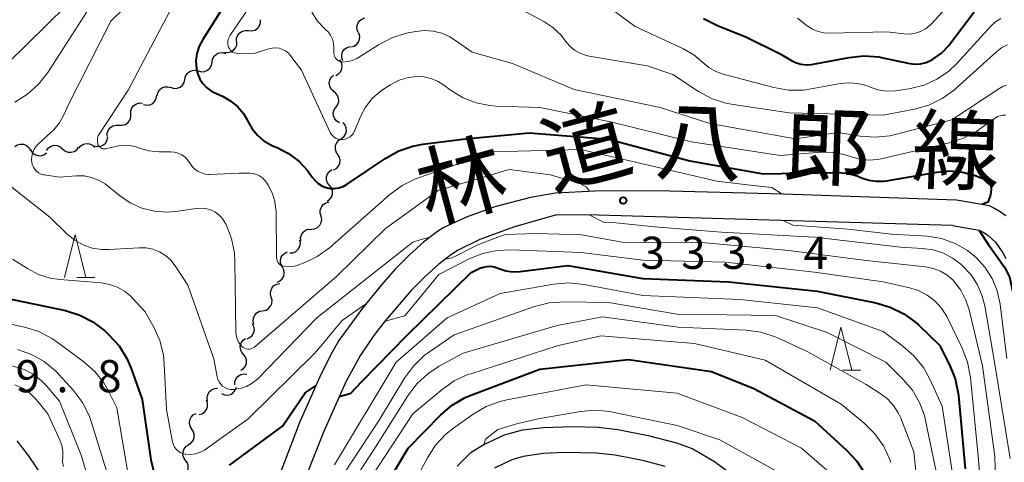
# Model space of a CAD drawing. Units: metres. Extents: x -66000 to -64000, y 24000 to 25500.
# Drawn here: x -65936 to -65821, y 25179 to 25231 of the extents above; entities that cross this region are included whole.
import ezdxf

# ---------------------------------------------------------------- set-up
doc = ezdxf.new("R2010")
doc.units = ezdxf.units.M
for name, color, linetype, lineweight in [('210100_道路縁(街区線)', 7, 'Continuous', 30), ('510200_細流', 7, 'Continuous', 30), ('633200_針葉樹林', 7, 'Continuous', 13), ('710100_等高線(計曲線)', 7, 'Continuous', 40), ('710200_等高線(主曲線)', 7, 'Continuous', 13), ('731200_図化機測定による標高点', 7, 'Continuous', 40), ('812100_(注記)道路の路線名', 7, 'Continuous', 53)]:
    doc.layers.add(name, color=color, linetype=linetype, lineweight=lineweight)
doc.styles.add('Style-Kanji', font='MS Gothic.ttf')
doc.styles.add('Style-WORKING', font='MS Gothic.ttf')

msp = doc.modelspace()

# ---------------------------------------------------------------- linework, layer by layer
at = {"layer": '210100_道路縁(街区線)', "linetype": 'Continuous', "lineweight": 30, "flags": 128}
for points in [[(-65826.46, 25209.87), (-65846.65, 25210.59), (-65861.33, 25210.96), (-65868.55, 25210.94), (-65873.17, 25210.68), (-65876.08, 25210.19), (-65880.25, 25209.08), (-65883.49, 25207.94), (-65886.18, 25206.68), (-65886.94, 25206.22), (-65888.54, 25205.01), (-65890.19, 25203.51), (-65891.85, 25201.82), (-65893.47, 25200.02), (-65895.69, 25197.31), (-65898.43, 25193.54), (-65899.22, 25192.17), (-65900.48, 25189.66), (-65902.99, 25184.05), (-65906.98, 25173.62)], [(-65820.72, 25208.06), (-65821.35, 25208.52), (-65822.02, 25208.92), (-65822.62, 25209.21), (-65826.46, 25209.87)], [(-65826.94, 25206.91), (-65868.21, 25208.11), (-65873.08, 25208.16), (-65878.09, 25206.74), (-65881.99, 25205.3), (-65884.52, 25204.06), (-65885.25, 25203.6), (-65886.78, 25202.42), (-65888.38, 25200.98), (-65889.99, 25199.34), (-65893.02, 25195.83), (-65894.34, 25194.11), (-65895.92, 25191.83), (-65897.57, 25188.78), (-65900.23, 25182.87), (-65902.1, 25178.18)], [(-65826.94, 25206.91), (-65823.82, 25206.37), (-65823.27, 25206.09), (-65822.76, 25205.75), (-65822.29, 25205.35), (-65821.93, 25204.97), (-65821.47, 25204.38), (-65821.06, 25203.75), (-65820.69, 25203.08)], [(-65884.65, 25178.89), (-65883, 25180.51), (-65881.54, 25181.43), (-65879.11, 25182.56), (-65877.04, 25183.12), (-65874.59, 25183.42), (-65871.19, 25183.53), (-65868.2, 25183.43), (-65865.92, 25183.16), (-65862.4, 25182.48), (-65859.07, 25181.6), (-65857.2, 25180.92), (-65854.67, 25179.44), (-65851.55, 25177.17)], [(-65932.74, 25177.37), (-65934.59, 25180.16), (-65935.91, 25181.83)], [(-65860.4, 25178.87), (-65862.85, 25179.53), (-65866.23, 25180.17), (-65868.42, 25180.4), (-65872.14, 25180.48), (-65874.63, 25180.37), (-65876.96, 25180.02), (-65878.26, 25179.62), (-65880.29, 25178.65)]]:
    msp.add_lwpolyline(points, dxfattribs=at)
at = {"layer": '510200_細流', "linetype": 'Continuous', "lineweight": 30, "flags": 128}
for points in [[(-65908.95, 25229.62), (-65908.59, 25229.58), (-65908.23, 25229.67), (-65907.92, 25229.87), (-65907.69, 25230.16), (-65907.57, 25230.51), (-65907.56, 25230.87)], [(-65896.15, 25229.37), (-65896.29, 25229.71), (-65896.32, 25230.07), (-65896.23, 25230.43), (-65896.03, 25230.74), (-65895.74, 25230.96), (-65895.4, 25231.09)], [(-65910.34, 25228.36), (-65910.34, 25228.72), (-65910.21, 25229.07), (-65909.98, 25229.36), (-65909.67, 25229.56), (-65909.32, 25229.65), (-65908.95, 25229.62)], [(-65897.04, 25227.72), (-65896.68, 25227.8), (-65896.37, 25228), (-65896.14, 25228.28), (-65896.01, 25228.63), (-65895.99, 25228.99), (-65896.1, 25229.34)], [(-65911.75, 25227.12), (-65911.38, 25227.07), (-65911.02, 25227.14), (-65910.71, 25227.33), (-65910.46, 25227.6), (-65910.32, 25227.94), (-65910.3, 25228.31)], [(-65897.97, 25226.1), (-65898.1, 25226.44), (-65898.1, 25226.81), (-65897.99, 25227.16), (-65897.77, 25227.45), (-65897.47, 25227.66), (-65897.11, 25227.76)], [(-65913.21, 25225.94), (-65913.15, 25226.31), (-65912.97, 25226.63), (-65912.7, 25226.87), (-65912.36, 25227.02), (-65911.99, 25227.06), (-65911.64, 25226.97)], [(-65898.78, 25224.41), (-65898.46, 25224.59), (-65898.21, 25224.86), (-65898.07, 25225.2), (-65898.04, 25225.57), (-65898.13, 25225.92), (-65898.33, 25226.23)], [(-65914.78, 25224.92), (-65914.42, 25224.83), (-65914.06, 25224.86), (-65913.72, 25225.01), (-65913.45, 25225.26), (-65913.27, 25225.58), (-65913.21, 25225.94)], [(-65917.99, 25222.99), (-65917.64, 25222.89), (-65917.28, 25222.9), (-65916.93, 25223.04), (-65916.65, 25223.27), (-65916.46, 25223.59), (-65916.38, 25223.94)], [(-65916.38, 25223.94), (-65916.3, 25224.3), (-65916.11, 25224.62), (-65915.83, 25224.85), (-65915.49, 25224.99), (-65915.12, 25225), (-65914.77, 25224.9)], [(-65899.04, 25222.56), (-65899.31, 25222.81), (-65899.48, 25223.13), (-65899.54, 25223.5), (-65899.48, 25223.86), (-65899.31, 25224.18), (-65899.04, 25224.43)], [(-65919.61, 25222.03), (-65919.53, 25222.39), (-65919.34, 25222.71), (-65919.06, 25222.94), (-65918.71, 25223.08), (-65918.35, 25223.09), (-65917.99, 25222.99)], [(-65921.18, 25221.01), (-65920.81, 25220.94), (-65920.45, 25220.99), (-65920.12, 25221.15), (-65919.86, 25221.41), (-65919.7, 25221.74), (-65919.65, 25222.11)], [(-65898.76, 25220.71), (-65898.55, 25221.01), (-65898.45, 25221.37), (-65898.47, 25221.73), (-65898.6, 25222.08), (-65898.84, 25222.36), (-65899.15, 25222.55)], [(-65922.68, 25219.9), (-65922.68, 25220.26), (-65922.56, 25220.61), (-65922.34, 25220.9), (-65922.03, 25221.1), (-65921.68, 25221.2), (-65921.31, 25221.17)], [(-65898.34, 25218.89), (-65898.66, 25219.07), (-65898.91, 25219.34), (-65899.05, 25219.68), (-65899.08, 25220.04), (-65898.99, 25220.4), (-65898.79, 25220.71)], [(-65924.06, 25218.62), (-65923.69, 25218.59), (-65923.33, 25218.69), (-65923.03, 25218.89), (-65922.8, 25219.18), (-65922.68, 25219.53), (-65922.68, 25219.9)], [(-65925.43, 25217.34), (-65925.42, 25217.71), (-65925.29, 25218.05), (-65925.06, 25218.34), (-65924.75, 25218.53), (-65924.39, 25218.62), (-65924.03, 25218.59)], [(-65898.15, 25217.04), (-65897.86, 25217.26), (-65897.65, 25217.56), (-65897.55, 25217.91), (-65897.57, 25218.28), (-65897.71, 25218.62), (-65897.94, 25218.9)], [(-65926.91, 25216.19), (-65926.55, 25216.12), (-65926.18, 25216.15), (-65925.85, 25216.31), (-65925.59, 25216.56), (-65925.41, 25216.89), (-65925.36, 25217.25)], [(-65898.54, 25215.21), (-65898.74, 25215.51), (-65898.84, 25215.87), (-65898.81, 25216.24), (-65898.67, 25216.57), (-65898.43, 25216.85), (-65898.11, 25217.03)], [(-65936.18, 25216.13), (-65935.87, 25216.33), (-65935.51, 25216.41), (-65935.15, 25216.38), (-65934.81, 25216.23), (-65934.54, 25215.99), (-65934.36, 25215.66)], [(-65932.49, 25215.67), (-65932.26, 25215.96), (-65931.96, 25216.16), (-65931.6, 25216.26), (-65931.24, 25216.23), (-65930.9, 25216.1), (-65930.62, 25215.85)], [(-65930.62, 25215.85), (-65930.35, 25215.61), (-65930.01, 25215.47), (-65929.64, 25215.45), (-65929.29, 25215.54), (-65928.98, 25215.75), (-65928.76, 25216.04)], [(-65928.75, 25215.94), (-65928.51, 25216.22), (-65928.19, 25216.4), (-65927.83, 25216.47), (-65927.47, 25216.43), (-65927.14, 25216.27), (-65926.88, 25216.01)], [(-65934.35, 25215.72), (-65934.15, 25215.42), (-65933.87, 25215.19), (-65933.52, 25215.06), (-65933.15, 25215.05), (-65932.8, 25215.16), (-65932.51, 25215.38)], [(-65899.04, 25213.4), (-65898.71, 25213.57), (-65898.46, 25213.83), (-65898.31, 25214.17), (-65898.27, 25214.53), (-65898.34, 25214.89), (-65898.53, 25215.2)], [(-65899.52, 25211.59), (-65899.74, 25211.88), (-65899.86, 25212.22), (-65899.87, 25212.59), (-65899.75, 25212.94), (-65899.53, 25213.23), (-65899.23, 25213.44)], [(-65899.81, 25209.74), (-65899.51, 25209.94), (-65899.29, 25210.23), (-65899.17, 25210.58), (-65899.17, 25210.95), (-65899.29, 25211.3), (-65899.52, 25211.59)], [(-65900.49, 25208.01), (-65900.61, 25208.36), (-65900.6, 25208.72), (-65900.47, 25209.07), (-65900.24, 25209.36), (-65899.93, 25209.56), (-65899.58, 25209.64)], [(-65901.62, 25206.51), (-65901.26, 25206.55), (-65900.92, 25206.7), (-65900.65, 25206.95), (-65900.48, 25207.28), (-65900.42, 25207.64), (-65900.48, 25208)], [(-65902.88, 25205.12), (-65902.9, 25205.49), (-65902.8, 25205.84), (-65902.59, 25206.15), (-65902.3, 25206.37), (-65901.95, 25206.48), (-65901.58, 25206.47)], [(-65904.13, 25203.73), (-65903.76, 25203.76), (-65903.43, 25203.91), (-65903.16, 25204.16), (-65902.98, 25204.48), (-65902.91, 25204.84), (-65902.97, 25205.2)], [(-65905.01, 25202.09), (-65905.18, 25202.42), (-65905.24, 25202.78), (-65905.18, 25203.14), (-65905, 25203.47), (-65904.73, 25203.71), (-65904.4, 25203.86)], [(-65905.63, 25200.32), (-65905.29, 25200.47), (-65905.02, 25200.72), (-65904.85, 25201.04), (-65904.79, 25201.4), (-65904.84, 25201.77), (-65905.01, 25202.09)], [(-65906.31, 25198.58), (-65906.4, 25198.94), (-65906.37, 25199.3), (-65906.23, 25199.64), (-65905.99, 25199.92), (-65905.67, 25200.1), (-65905.31, 25200.17)], [(-65907.31, 25197), (-65906.95, 25197.07), (-65906.63, 25197.25), (-65906.39, 25197.52), (-65906.25, 25197.86), (-65906.22, 25198.23), (-65906.31, 25198.58)], [(-65908.32, 25195.42), (-65908.41, 25195.77), (-65908.38, 25196.14), (-65908.24, 25196.47), (-65907.99, 25196.75), (-65907.67, 25196.93), (-65907.31, 25197)], [(-65909.13, 25193.73), (-65908.79, 25193.88), (-65908.52, 25194.12), (-65908.34, 25194.44), (-65908.27, 25194.8), (-65908.32, 25195.17), (-65908.49, 25195.49)], [(-65909.56, 25191.92), (-65909.79, 25192.2), (-65909.91, 25192.55), (-65909.92, 25192.92), (-65909.81, 25193.26), (-65909.59, 25193.56), (-65909.29, 25193.77)], [(-65909.84, 25190.06), (-65909.54, 25190.26), (-65909.32, 25190.56), (-65909.2, 25190.9), (-65909.2, 25191.27), (-65909.32, 25191.62), (-65909.54, 25191.91)], [(-65910.55, 25188.38), (-65910.54, 25188.74), (-65910.41, 25189.09), (-65910.18, 25189.37), (-65909.87, 25189.57), (-65909.51, 25189.65), (-65909.15, 25189.62)], [(-65913.72, 25186.5), (-65913.78, 25186.86), (-65913.71, 25187.22), (-65913.54, 25187.54), (-65913.26, 25187.79), (-65912.93, 25187.94), (-65912.56, 25187.97)], [(-65912.1, 25187.36), (-65911.77, 25187.21), (-65911.4, 25187.18), (-65911.04, 25187.26), (-65910.73, 25187.45), (-65910.5, 25187.74), (-65910.37, 25188.08)], [(-65914.72, 25184.92), (-65914.37, 25185.01), (-65914.06, 25185.22), (-65913.84, 25185.51), (-65913.72, 25185.86), (-65913.72, 25186.22), (-65913.84, 25186.57)], [(-65915.56, 25183.24), (-65915.75, 25183.56), (-65915.83, 25183.92), (-65915.79, 25184.28), (-65915.64, 25184.61), (-65915.39, 25184.88), (-65915.07, 25185.05)], [(-65915.94, 25181.41), (-65915.63, 25181.61), (-65915.41, 25181.9), (-65915.29, 25182.25), (-65915.29, 25182.62), (-65915.4, 25182.97), (-65915.62, 25183.26)], [(-65916.29, 25179.57), (-65916.5, 25179.87), (-65916.6, 25180.22), (-65916.59, 25180.59), (-65916.46, 25180.93), (-65916.22, 25181.21), (-65915.91, 25181.4)], [(-65916.68, 25177.73), (-65916.36, 25177.92), (-65916.13, 25178.21), (-65915.99, 25178.55), (-65915.98, 25178.92), (-65916.08, 25179.27), (-65916.29, 25179.57)]]:
    msp.add_lwpolyline(points, dxfattribs=at)
at = {"layer": '633200_針葉樹林', "linetype": 'Continuous', "lineweight": 13}
for p, q in [((-65928.96, 25200.87), (-65926.88, 25200.87)), ((-65839.71, 25190.09), (-65837.63, 25190.09))]:
    msp.add_line(p, q, dxfattribs=at)
at = {"layer": '633200_針葉樹林', "linetype": 'Continuous', "lineweight": 13, "flags": 128}
for points in [[(-65930.42, 25200.87), (-65929.17, 25205.87), (-65927.92, 25200.87)], [(-65841.17, 25190.09), (-65839.92, 25195.09), (-65838.67, 25190.09)]]:
    msp.add_lwpolyline(points, dxfattribs=at)
at = {"layer": '710100_等高線(計曲線)', "linetype": 'Continuous', "lineweight": 40, "flags": 128}
for points, elevation in [([(-65908.96, 25237.04), (-65914.3, 25228.6), (-65914.7, 25227.81), (-65914.97, 25226.97), (-65915.08, 25226.09), (-65915.02, 25225.13), (-65914.88, 25224.53), (-65914.63, 25223.97), (-65914.29, 25223.45), (-65913.87, 25223.01), (-65913.37, 25222.64), (-65913.03, 25222.46), (-65911.9, 25221.93), (-65911, 25221.41), (-65910.21, 25220.74), (-65909.54, 25219.95), (-65909, 25219), (-65908.53, 25218.17), (-65907.92, 25217.43), (-65907.19, 25216.8), (-65906.37, 25216.31), (-65906.05, 25216.18), (-65905.62, 25216), (-65904.29, 25215.32), (-65903.1, 25214.42), (-65902.08, 25213.33), (-65901.68, 25212.77), (-65901.53, 25212.54), (-65901.21, 25212.15), (-65900.83, 25211.81), (-65900.4, 25211.54), (-65899.93, 25211.36), (-65899.43, 25211.25), (-65898.93, 25211.24), (-65898.42, 25211.31), (-65897.94, 25211.47), (-65897.47, 25211.73), (-65892.97, 25214.75), (-65891.45, 25215.6), (-65889.8, 25216.16), (-65888.64, 25216.38), (-65883.66, 25217), (-65876.27, 25217.73), (-65867, 25216.98), (-65857.53, 25214.47), (-65849, 25212.95)], 330), ([(-65855.93, 25231.04), (-65854.24, 25230.18), (-65851, 25228.91), (-65847, 25226.91), (-65845.78, 25226.17), (-65845.21, 25225.89), (-65844.59, 25225.71), (-65843.95, 25225.63), (-65843.31, 25225.68), (-65843.17, 25225.7), (-65838.98, 25226.5), (-65837.24, 25226.68), (-65835.5, 25226.55), (-65835.03, 25226.46), (-65831.91, 25225.8), (-65831.28, 25225.73), (-65830.64, 25225.76), (-65830.01, 25225.91), (-65829.42, 25226.16), (-65829.25, 25226.25), (-65828.21, 25227.01), (-65827.32, 25227.94), (-65827.14, 25228.16), (-65824.41, 25231.82)], 320), ([(-65849, 25212.95), (-65840.41, 25213.08), (-65839.21, 25213), (-65838.04, 25212.71), (-65837.51, 25212.49), (-65836.68, 25212.21), (-65835.82, 25212.08), (-65834.94, 25212.09), (-65834.63, 25212.14), (-65828.75, 25213.15), (-65827.25, 25213.28), (-65825.75, 25213.14), (-65824.27, 25212.73), (-65822.87, 25212.21), (-65822.77, 25212.16), (-65822.67, 25212.1), (-65822.59, 25212.01), (-65822.52, 25211.91), (-65822.47, 25211.81), (-65822.44, 25211.69), (-65822.43, 25211.57), (-65822.44, 25211.45), (-65822.43, 25211.33), (-65822.42, 25211.25), (-65822.41, 25211.19), (-65822.45, 25210.73), (-65822.55, 25210.33), (-65822.82, 25209.64), (-65823.52, 25209.37)], 330), ([(-65823.8, 25206.36), (-65822.76, 25204.74), (-65820.85, 25202.08), (-65820.29, 25200.96), (-65819.9, 25199.11), (-65819.48, 25195.68), (-65819.03, 25191), (-65818.4, 25186.94), (-65817.9, 25182.71), (-65817.5, 25177.27), (-65817.27, 25171), (-65816.86, 25161.14), (-65815, 25152.04), (-65813.67, 25146.33), (-65809.07, 25139), (-65805, 25133.75), (-65803.33, 25132.04), (-65802.8, 25131.58), (-65802.19, 25131.22), (-65801.54, 25130.97), (-65800.84, 25130.84)], 330), ([(-65898.36, 25187.03), (-65897.02, 25187.39), (-65895.74, 25188.76), (-65890.51, 25194.13), (-65883, 25201.46), (-65882, 25201.94), (-65881.6, 25202.09), (-65881.17, 25202.16), (-65880.74, 25202.17), (-65880.32, 25202.1), (-65879.98, 25201.98)], 340), ([(-65879.98, 25201.98), (-65879.8, 25201.91), (-65878.99, 25201.64), (-65878.15, 25201.53), (-65877.31, 25201.56), (-65871.75, 25202.25), (-65863, 25200.75), (-65853, 25200.37), (-65842.71, 25199.29), (-65835.84, 25197.92), (-65834.17, 25197.43), (-65832.61, 25196.65), (-65831.2, 25195.62), (-65830.9, 25195.35), (-65828.44, 25193), (-65827.27, 25190.69), (-65826.62, 25189.07), (-65826.26, 25187.36), (-65826.24, 25187.12), (-65825.43, 25178.57)], 340), ([(-65937, 25198.44), (-65930.3, 25197.01), (-65928.63, 25196.5), (-65927.08, 25195.7)], 340), ([(-65927.08, 25195.7), (-65925.69, 25194.65), (-65925.54, 25194.52), (-65925.22, 25194.21), (-65924.05, 25192.91), (-65923.13, 25191.43), (-65922.64, 25190.27), (-65921.35, 25186.65), (-65920.35, 25179.65), (-65919.45, 25175.94)], 340), ([(-65897, 25169.86), (-65890.36, 25181), (-65886.55, 25184.87), (-65885.22, 25186), (-65883.72, 25186.88), (-65882.94, 25187.21), (-65875, 25190.19), (-65864.68, 25191.32), (-65855, 25189.91), (-65850.07, 25187.93), (-65843, 25184.16), (-65839.27, 25180.77), (-65838.08, 25179.49), (-65837.14, 25178.03)], 350), ([(-65911.19, 25179.02), (-65907.64, 25181.63), (-65904.98, 25183.56), (-65902.34, 25187.44), (-65901.09, 25188.29)], 340)]:
    msp.add_lwpolyline(points, dxfattribs=dict(at, elevation=elevation))
at = {"layer": '710200_等高線(主曲線)', "linetype": 'Continuous', "lineweight": 13, "flags": 128}
for points, elevation in [([(-65925.67, 25237), (-65937, 25225.83)], 338), ([(-65919, 25236.62), (-65925, 25230.73), (-65929.92, 25221), (-65930.46, 25219.8), (-65930.98, 25218.88), (-65931.65, 25218.05), (-65931.98, 25217.74), (-65933.4, 25216.48), (-65933.7, 25216.17), (-65933.94, 25215.81), (-65934.11, 25215.42), (-65934.21, 25215), (-65934.23, 25214.57), (-65934.21, 25214.31), (-65934.15, 25214.01), (-65934.03, 25213.73), (-65933.86, 25213.47), (-65933.66, 25213.25), (-65933.42, 25213.06), (-65933.14, 25212.92), (-65932.85, 25212.83), (-65932.73, 25212.81), (-65931, 25212.56), (-65929, 25212.7), (-65928.12, 25212.69), (-65927.25, 25212.52), (-65926.43, 25212.21), (-65925.67, 25211.76), (-65925.44, 25211.58), (-65924, 25210.41), (-65922.75, 25209.56), (-65921.38, 25208.95), (-65919.92, 25208.58), (-65918.42, 25208.47), (-65917.18, 25208.58), (-65915.07, 25208.92), (-65914.5, 25208.96), (-65913.94, 25208.9), (-65913.39, 25208.75), (-65912.88, 25208.5), (-65912.42, 25208.17), (-65912.03, 25207.76)], 334), ([(-65880.24, 25233.76), (-65874.55, 25230.68), (-65873.48, 25229.97), (-65872.54, 25229.09), (-65872, 25228.39), (-65871.54, 25227.83), (-65870.98, 25227.36), (-65870.35, 25227), (-65869.67, 25226.74), (-65869.27, 25226.65), (-65862.5, 25225.5), (-65859.51, 25224.49), (-65856.54, 25222.54), (-65855, 25221.71), (-65853.35, 25221.17), (-65852.48, 25221), (-65845.94, 25220.06), (-65835, 25219.79), (-65831.36, 25220.48), (-65829.68, 25220.95), (-65828.11, 25221.7), (-65826.69, 25222.72), (-65826.49, 25222.9), (-65821.76, 25227.19), (-65821.18, 25227.64), (-65820.52, 25227.98)], 324), ([(-65868.5, 25233.5), (-65863.92, 25230.08), (-65858.28, 25227.48), (-65857.08, 25226.79), (-65856, 25225.89), (-65855.3, 25225.31), (-65854.5, 25224.85), (-65853.63, 25224.54), (-65847.76, 25222.98), (-65846.04, 25222.69), (-65844.3, 25222.69), (-65843.38, 25222.82), (-65839.96, 25223.45), (-65838.96, 25223.55), (-65837.96, 25223.47), (-65836.99, 25223.22), (-65836.61, 25223.07), (-65835.62, 25222.74), (-65834.59, 25222.58), (-65833.55, 25222.61), (-65833.26, 25222.65), (-65831.8, 25222.88), (-65830.23, 25223.28), (-65828.74, 25223.95), (-65827.4, 25224.86), (-65826.41, 25225.79), (-65822.42, 25230.16), (-65821.9, 25230.64), (-65821.3, 25231.02)], 322), ([(-65927.09, 25232.91), (-65932.36, 25224.76), (-65933.43, 25223.38), (-65934.72, 25222.21), (-65936.2, 25221.28)], 336), ([(-65909, 25232.15), (-65911.1, 25229.1), (-65911.23, 25228.87), (-65911.32, 25228.62), (-65911.37, 25228.36), (-65911.36, 25228.09), (-65911.32, 25227.83), (-65911.28, 25227.71), (-65911.19, 25227.53), (-65911.08, 25227.37), (-65910.94, 25227.23), (-65910.78, 25227.12), (-65910.6, 25227.04), (-65910.41, 25226.99), (-65910.21, 25226.97), (-65908.18, 25227), (-65906.59, 25227.5), (-65906.19, 25227.59), (-65905.79, 25227.61), (-65905.38, 25227.56), (-65904.99, 25227.43), (-65904.63, 25227.25), (-65904.31, 25227), (-65904.03, 25226.7), (-65904.01, 25226.66), (-65902.78, 25225), (-65899.43, 25217.76), (-65899.3, 25217.54), (-65899.14, 25217.35), (-65898.95, 25217.19), (-65898.74, 25217.06), (-65898.5, 25216.98), (-65898.25, 25216.93), (-65897.98, 25216.93), (-65897.69, 25216.99), (-65897.41, 25217.09), (-65897.16, 25217.24), (-65896.93, 25217.44), (-65896.74, 25217.67), (-65896.6, 25217.93), (-65896.58, 25217.97), (-65895.9, 25219.6), (-65895.32, 25220.71), (-65894.56, 25221.7), (-65893.63, 25222.54), (-65893, 25222.97), (-65892.43, 25223.32), (-65891.4, 25223.83), (-65890.3, 25224.15), (-65889.33, 25224.27), (-65888.5, 25224.23), (-65887.7, 25224.06), (-65886.93, 25223.74)], 328), ([(-65845, 25231.06), (-65843.85, 25230.18), (-65843.25, 25229.79), (-65842.59, 25229.52), (-65841.89, 25229.36), (-65841.26, 25229.32), (-65834.54, 25229.46), (-65832.59, 25229.23), (-65831.93, 25229.21), (-65831.27, 25229.31), (-65830.64, 25229.51), (-65830.05, 25229.83), (-65829.53, 25230.24), (-65829.32, 25230.45), (-65827, 25233)], 318), ([(-65918.11, 25231.89), (-65923, 25222.67), (-65926.35, 25217.57), (-65926.46, 25217.35), (-65926.54, 25217.13), (-65926.57, 25216.89), (-65926.56, 25216.65), (-65926.52, 25216.41), (-65926.5, 25216.36), (-65926.45, 25216.24), (-65926.37, 25216.13), (-65926.28, 25216.04), (-65926.17, 25215.96), (-65926.06, 25215.9), (-65925.93, 25215.86), (-65925.8, 25215.85), (-65925.67, 25215.86), (-65925.62, 25215.87), (-65924.3, 25216.16), (-65923.55, 25216.26), (-65922.79, 25216.23), (-65922.04, 25216.07), (-65921.76, 25215.97), (-65920.58, 25215.62), (-65919.36, 25215.49), (-65919.18, 25215.49), (-65918.04, 25215.49), (-65917.59, 25215.45), (-65917.14, 25215.33), (-65916.73, 25215.14), (-65916.35, 25214.88), (-65916.03, 25214.55), (-65915.76, 25214.16), (-65915.51, 25213.8), (-65915.2, 25213.48), (-65914.84, 25213.23), (-65914.44, 25213.04), (-65914.02, 25212.92), (-65913.58, 25212.88), (-65913.47, 25212.88), (-65910.05, 25213)], 332), ([(-65901.58, 25231.77), (-65901.02, 25230.86), (-65900.3, 25230.06), (-65900.01, 25229.8), (-65899.67, 25229.46), (-65899.39, 25229.07), (-65899.18, 25228.63), (-65899.06, 25228.17), (-65899.01, 25227.69), (-65899.01, 25226.97), (-65898.99, 25226.8), (-65898.94, 25226.63), (-65898.87, 25226.47), (-65898.76, 25226.32), (-65898.64, 25226.2), (-65898.49, 25226.09), (-65898.33, 25226.02), (-65898.16, 25225.98), (-65898, 25225.96), (-65897.42, 25226.01), (-65896.85, 25226.15), (-65896.32, 25226.39), (-65896.16, 25226.49), (-65893.81, 25227.98), (-65892.27, 25228.78), (-65890.6, 25229.31), (-65890.34, 25229.36), (-65889.47, 25229.53), (-65888.45, 25229.64), (-65887.43, 25229.56), (-65886.43, 25229.31), (-65885.5, 25228.9), (-65884.95, 25228.55), (-65882.9, 25227.1), (-65878.2, 25225.8), (-65871, 25222.76), (-65861, 25220.65), (-65855.21, 25218.79), (-65845.21, 25217), (-65840.24, 25217.76), (-65837.69, 25217.34), (-65835.95, 25217.21), (-65834.21, 25217.38), (-65833.6, 25217.52), (-65827, 25219.21), (-65821.4, 25222.91), (-65821.01, 25223.13), (-65820.59, 25223.27)], 326), ([(-65886.93, 25223.74), (-65886.3, 25223.36), (-65885.33, 25222.64), (-65883.93, 25221.79), (-65882.41, 25221.2), (-65880.82, 25220.88), (-65880.11, 25220.83), (-65875, 25220.66), (-65866.78, 25219), (-65857.33, 25216.67), (-65847, 25215.08), (-65842.24, 25215.45), (-65840.82, 25215.43), (-65839.43, 25215.17), (-65838.71, 25214.93), (-65837.71, 25214.65), (-65836.68, 25214.54), (-65835.65, 25214.61), (-65835.22, 25214.69), (-65827.29, 25216.55), (-65825.64, 25217.1), (-65824.1, 25217.92), (-65823.79, 25218.13), (-65821.95, 25219.44), (-65821.68, 25219.6), (-65821.38, 25219.71), (-65821.07, 25219.77), (-65820.76, 25219.77)], 328), ([(-65910.05, 25213), (-65908.81, 25213), (-65908.41, 25212.97), (-65908.02, 25212.86), (-65907.66, 25212.69), (-65907.34, 25212.47), (-65907.05, 25212.18), (-65906.88, 25211.95), (-65906.67, 25211.61), (-65906.2, 25210.72), (-65905.89, 25209.77), (-65905.76, 25208.77), (-65905.75, 25208.58), (-65905.68, 25203.18), (-65905.66, 25203), (-65905.61, 25202.83), (-65905.53, 25202.66), (-65905.42, 25202.51), (-65905.29, 25202.38), (-65905.14, 25202.28), (-65904.97, 25202.21), (-65904.83, 25202.17), (-65904.32, 25202.11), (-65903.8, 25202.14), (-65903.3, 25202.26), (-65903.2, 25202.3), (-65902.4, 25202.6), (-65900.94, 25203.3), (-65899.52, 25204.33), (-65892.48, 25210.55), (-65891.07, 25211.58), (-65889.51, 25212.36), (-65889.14, 25212.49), (-65880.51, 25215.49), (-65870.23, 25215.77), (-65862.2, 25213.92), (-65854.38, 25212.09), (-65850.51, 25211.61), (-65847.97, 25211.36), (-65846.78, 25210.59)], 332), ([(-65912.03, 25207.76), (-65911.71, 25207.29), (-65911.64, 25207.15), (-65911.58, 25207.04), (-65910.95, 25205.41), (-65910.61, 25203.71), (-65910.55, 25202.73), (-65910.45, 25194.57), (-65910.41, 25194.14), (-65910.29, 25193.73), (-65910.11, 25193.34), (-65909.85, 25192.99), (-65909.72, 25192.85), (-65909.57, 25192.72), (-65909.41, 25192.63), (-65909.23, 25192.56), (-65909.04, 25192.53), (-65908.85, 25192.53), (-65908.66, 25192.57), (-65908.48, 25192.63), (-65908.31, 25192.73), (-65908.23, 25192.79), (-65898.71, 25201), (-65893, 25206.57), (-65886.86, 25211), (-65878.57, 25213.43), (-65873.77, 25212.84), (-65870.26, 25211.79), (-65869.56, 25211.37), (-65869.23, 25210.91)], 334), ([(-65936.68, 25211.49), (-65932.12, 25207.88), (-65930.08, 25205.92), (-65929.21, 25205.21), (-65928.23, 25204.67), (-65927.16, 25204.3), (-65926.06, 25204.13), (-65925.22, 25204.13)], 336), ([(-65869.18, 25208.12), (-65867.59, 25207.32), (-65866.16, 25207.25), (-65861.63, 25206.78), (-65853.84, 25206.16), (-65843, 25205.58), (-65833, 25204.39), (-65830.44, 25204.26), (-65829.18, 25204.08), (-65827.98, 25203.69), (-65826.86, 25203.1), (-65825.96, 25202.41), (-65825.76, 25202.24), (-65824.79, 25201.2), (-65824.01, 25200), (-65823.45, 25198.69), (-65823.17, 25197.56), (-65822.02, 25191), (-65820.19, 25179.81)], 334), ([(-65846.59, 25207.48), (-65845.54, 25206.95), (-65839.09, 25206.5), (-65834.02, 25205.9), (-65829.84, 25205.69), (-65828.19, 25205.4), (-65826.63, 25204.84), (-65825.18, 25204), (-65824.18, 25203.21), (-65823.14, 25202.06), (-65822.31, 25200.76), (-65821.72, 25199.33), (-65821.38, 25197.76), (-65820.58, 25191.42)], 332), ([(-65925.22, 25204.13), (-65921.7, 25204.34), (-65920.89, 25204.32), (-65920.09, 25204.15), (-65919.33, 25203.86), (-65918.63, 25203.43), (-65918.02, 25202.89), (-65917.51, 25202.24), (-65916.02, 25199.98), (-65913, 25191.38), (-65912.62, 25189.32), (-65912.53, 25189.01), (-65912.39, 25188.72), (-65912.2, 25188.45), (-65911.97, 25188.23), (-65911.7, 25188.05), (-65911.41, 25187.91), (-65911.1, 25187.83), (-65910.77, 25187.81), (-65910.66, 25187.81), (-65909.9, 25187.93), (-65909.19, 25188.18), (-65908.52, 25188.55), (-65907.93, 25189.04), (-65907.84, 25189.12), (-65901, 25196.17), (-65889.8, 25205), (-65888.85, 25205.31), (-65887.83, 25205.55)], 336), ([(-65886.02, 25203.01), (-65885.21, 25203.14), (-65882.17, 25204.72), (-65879.91, 25205.55), (-65879.01, 25205.89), (-65875.36, 25205.98), (-65870.17, 25205.83), (-65865, 25204.89), (-65856.56, 25205), (-65845.99, 25204.01), (-65837, 25202.83), (-65830.06, 25202.1), (-65829.17, 25201.93), (-65828.32, 25201.6), (-65827.54, 25201.13), (-65826.86, 25200.54), (-65826.77, 25200.45), (-65825.97, 25199.4), (-65825.35, 25198.23), (-65824.98, 25197.09), (-65823.41, 25190.59), (-65821.99, 25180.01), (-65821.66, 25169)], 336), ([(-65893.05, 25195.79), (-65890.73, 25196.39), (-65886.77, 25201.23), (-65883.32, 25203), (-65881.71, 25203.65), (-65880, 25204.02), (-65878.39, 25204.09), (-65870.21, 25203.79), (-65863, 25202.87), (-65853.36, 25202.64), (-65843, 25201.48), (-65835, 25200.36), (-65831.94, 25199.68), (-65830.87, 25199.34), (-65829.86, 25198.82), (-65828.96, 25198.13), (-65828.2, 25197.29), (-65827.59, 25196.34), (-65827.52, 25196.19), (-65825.78, 25192.63), (-65825.16, 25191.01), (-65824.82, 25189.21), (-65823.93, 25180.07), (-65823.14, 25171)], 338), ([(-65936.46, 25203), (-65934.73, 25201.9)], 338), ([(-65934.73, 25201.9), (-65933.45, 25201.23), (-65932.07, 25200.8), (-65930.95, 25200.63), (-65926.1, 25200.23), (-65925.15, 25200.07), (-65924.23, 25199.75), (-65923.39, 25199.27), (-65922.65, 25198.65), (-65922.47, 25198.47), (-65921, 25196.87), (-65919.93, 25194.94), (-65919.26, 25193.42), (-65918.87, 25191.81), (-65918.77, 25190.79), (-65918.52, 25185.48), (-65917.8, 25181.71), (-65917.71, 25181.41), (-65917.58, 25181.13), (-65917.4, 25180.88), (-65917.18, 25180.67), (-65916.92, 25180.49), (-65916.64, 25180.37), (-65916.34, 25180.29), (-65916.28, 25180.28), (-65915.7, 25180.26), (-65915.14, 25180.34), (-65914.59, 25180.51), (-65914.08, 25180.78), (-65913.95, 25180.87), (-65909, 25184.4), (-65901.35, 25191.93), (-65900.48, 25192.9), (-65899.28, 25194.4), (-65898.06, 25195.85), (-65895.33, 25197.75)], 338), ([(-65898.94, 25179.06), (-65891.77, 25191), (-65885.82, 25196.18), (-65879.62, 25199), (-65873.39, 25200.08), (-65871.66, 25200.23), (-65869.83, 25200.05), (-65863, 25198.76), (-65851.68, 25198.32), (-65842.65, 25197.35), (-65835, 25194.58), (-65832.71, 25192.89), (-65831.41, 25191.73), (-65830.32, 25190.37), (-65829.57, 25189.02), (-65828.12, 25185.88), (-65826.76, 25177)], 342), ([(-65901.17, 25173), (-65893.73, 25184.27), (-65890.77, 25189.15), (-65889.73, 25190.56), (-65888.48, 25191.77), (-65887.86, 25192.22), (-65885, 25194.18), (-65875.63, 25197.49), (-65873.94, 25197.92), (-65872.08, 25198.05), (-65867, 25197.94), (-65859, 25196.61), (-65847.56, 25196.44), (-65841.53, 25194.47), (-65834.69, 25191), (-65832.67, 25189), (-65831.6, 25187.75), (-65830.77, 25186.33), (-65830.2, 25184.78), (-65830.07, 25184.22), (-65828.64, 25177.36)], 344), ([(-65938.2, 25195.8), (-65935.07, 25195.1), (-65933.41, 25194.58), (-65931.86, 25193.77), (-65931.29, 25193.38), (-65928.11, 25191.01), (-65926.86, 25189.91), (-65925.83, 25188.61), (-65925.3, 25187.7), (-65924.29, 25185.71), (-65922.81, 25177)], 342), ([(-65901, 25170.65), (-65894.23, 25181), (-65890.38, 25187.1), (-65889.33, 25188.48), (-65888.05, 25189.67), (-65886.73, 25190.53), (-65883.95, 25192.05), (-65873, 25195.28), (-65867.71, 25196.29), (-65858.9, 25195.1), (-65850.97, 25194.73), (-65849.25, 25194.5), (-65847.58, 25193.97), (-65847.21, 25193.81), (-65843.79, 25192.21), (-65837, 25188.39), (-65835.34, 25187.36)], 346), ([(-65897, 25174.03), (-65889.82, 25185), (-65886.41, 25187.84), (-65884.98, 25188.83), (-65883.4, 25189.56), (-65883.07, 25189.67), (-65873, 25192.91), (-65867.91, 25194.09), (-65857, 25193.2), (-65848.75, 25191.25), (-65839.88, 25186.12), (-65837.22, 25183.9), (-65835.98, 25182.67), (-65834.98, 25181.25), (-65834.24, 25179.67), (-65834.11, 25179.31)], 348), ([(-65942.89, 25193), (-65938.92, 25191.08), (-65936.25, 25190.5), (-65935.12, 25190.15), (-65934.06, 25189.6), (-65933.11, 25188.87), (-65932.5, 25188.24), (-65931, 25186.47), (-65928.46, 25180.18), (-65927.95, 25178.51), (-65927.74, 25176.78), (-65927.74, 25176.27), (-65927.72, 25173.96), (-65927.68, 25172.13), (-65926.95, 25168.22), (-65926.53, 25167.03), (-65926.65, 25166.21)], 346), ([(-65935.88, 25192.49), (-65934.26, 25191.92), (-65932.76, 25191.08), (-65931.43, 25189.98), (-65931.01, 25189.54), (-65929.37, 25187.72), (-65928.32, 25186.33)], 344), ([(-65936.17, 25188.37), (-65935.31, 25188), (-65934.52, 25187.48), (-65933.84, 25186.83), (-65933.68, 25186.64), (-65932.35, 25185), (-65930.94, 25181.91), (-65930.72, 25181.3), (-65930.61, 25180.65), (-65930.61, 25180), (-65930.62, 25179.42), (-65930.52, 25178.85)], 348), ([(-65892.88, 25171), (-65888.11, 25179.88), (-65887.15, 25181.34), (-65885.96, 25182.61), (-65885.08, 25183.31), (-65882.77, 25184.95), (-65881.27, 25185.83), (-65879.63, 25186.44), (-65878.86, 25186.62), (-65869.62, 25188.38), (-65859, 25187.4), (-65851.45, 25184.55), (-65844.52, 25181), (-65841.57, 25178.45)], 352), ([(-65835.34, 25187.36), (-65834.51, 25186.73), (-65833.81, 25185.98), (-65833.25, 25185.11), (-65832.96, 25184.5), (-65831.42, 25180.58), (-65830.64, 25173), (-65831.48, 25162.52), (-65831.49, 25156.51), (-65829.43, 25147), (-65826.99, 25139.01), (-65825.03, 25128.97), (-65821.62, 25121), (-65818.99, 25113.01)], 346), ([(-65928.32, 25186.33), (-65927.53, 25184.78), (-65927.25, 25184), (-65925.53, 25178.47)], 344), ([(-65881.54, 25181.43), (-65881.35, 25182.04), (-65879.89, 25183.18), (-65877.57, 25183.85), (-65875, 25184.45), (-65870.28, 25185.26), (-65868.55, 25185.41), (-65866.81, 25185.25), (-65866.55, 25185.2), (-65859, 25183.64), (-65854.02, 25181.98), (-65847, 25178.1)], 354)]:
    msp.add_lwpolyline(points, dxfattribs=dict(at, elevation=elevation))
at = {"layer": '731200_図化機測定による標高点', "linetype": 'Continuous', "lineweight": 40}
msp.add_circle((-65865.29, 25209.84, 333.42), 0.375, dxfattribs=at)

# ---------------------------------------------------------------- texts
at = {"layer": '731200_図化機測定による標高点', "linetype": 'Continuous', "lineweight": 40, "style": 'Style-WORKING'}
for s, p in [('3', (-65863.28, 25201.87, -10)), ('3', (-65858.53, 25201.87, -10)), ('3', (-65853.78, 25201.87, -10)), ('4', (-65844.28, 25201.87, -10)), ('.', (-65849.03, 25201.87, -10)), ('9', (-65936.09, 25187.5, -10)), ('8', (-65926.59, 25187.5, -10)), ('.', (-65931.34, 25187.5, -10))]:
    msp.add_text(s, height=3.75, dxfattribs=at).set_placement(p)
at = {"layer": '812100_(注記)道路の路線名', "linetype": 'Continuous', "lineweight": 40, "style": 'Style-Kanji'}
for s, rotation, p in [('道', 15, (-65873.61, 25211.07)), ('八', 358, (-65861.73, 25213.13)), ('郎', 358, (-65846.74, 25212.61)), ('線', 358, (-65831.75, 25212.08)), ('林', 15, (-65888.1, 25207.19))]:
    msp.add_text(s, height=7.5, rotation=rotation, dxfattribs=at).set_placement(p)

doc.saveas('drawing.dxf')
